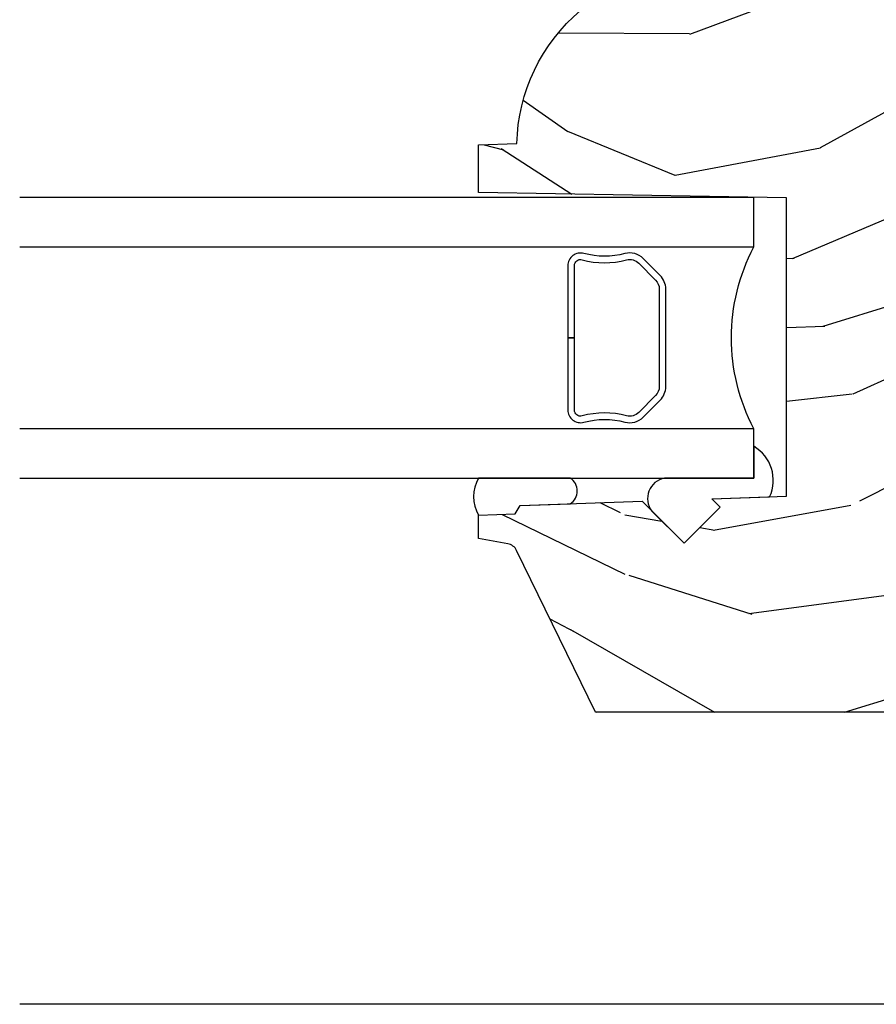
# Model space of a CAD drawing. Units: inches. Extents: x 0 to 201, y 0 to 129.
# Drawn here: x 158 to 160, y 4 to 7 of the extents above; entities that cross this region are included whole.
import ezdxf

# ---------------------------------------------------------------- set-up
doc = ezdxf.new("R2010")
doc.units = ezdxf.units.IN
doc.header["$MEASUREMENT"] = 0
for name, color, linetype in [('ZP-SECT-GLAS', 153, 'Continuous'), ('ZP-SECT-HDWR', 53, 'Continuous'), ('ZP-SECT-SCRN', 234, 'Screen'), ('ZP-SECT-SEAL', 8, 'Continuous'), ('ZP-SECT-WDHA', 11, 'Continuous'), ('ZP-SECT-WOOD', 104, 'Continuous')]:
    doc.layers.add(name, color=color, linetype=linetype)
doc.linetypes.add('Screen', pattern='A,0.0625,-0.09375,[133,ltypeshp.shx,S=0.0375,R=0,X=-0.0625,Y=0],-0.0625,0.03125', length=0.25)

# ---------------------------------------------------------------- blocks, each defined once
blk = doc.blocks.new('CS ASR W M5 DH PT (11-16 IG) V UJ FS')
at = {"layer": 'ZP-SECT-WDHA'}
h = blk.add_hatch(dxfattribs=at)
h.set_pattern_fill('WOOD3', color=256, scale=2, angle=73, pattern_type=2)
h.set_pattern_definition([(68.23640000000003, (1.45542297600409, -3.402421872881717), (-8.34477137446781, -20.45396798290167), [0.240832, -23.842358]), (84.30989999999998, (1.544718280256805, -3.178756165545053), (0.42636909446815, 8.235181511295936), [0.305942, -9.892097999999997]), (117.9999999999999, (1.575051506315848, -2.874322436472766), (-1.912610103781079, 0.5847435903937088), [0.2262739999999999, -2.602151999999999]), (119.8476, (1.468822218117399, -2.674534202763055), (-20.50272857977592, 35.5476882888315), [0.4386339999999997, -43.42478999999996]), (85.9946, (1.250516207626052, -2.294083830462881), (-1.437476743240215, -18.38297247813528), [0.2668339999999993, -26.41649399999995]), (73, (1.269154565496169, -2.027902291629118), (-1.327866102480597, 2.497352921371544), [0.4999999999999999, -1.499999999999999]), (63.53769999999997, (1.415340417857553, -1.549749913647588), (-4.836323452587551, -8.978306718050995), [0.24331, -11.922214]), (67.28939999999997, (0.939018407784065, -3.244541152331436), (-7.175302374271586, -16.6287403265194), [0.200998, -19.898754]), (73, (1.016618843847854, -3.059127635233295), (-1.327866102480597, 2.497352921371544), [0.2999999999999998, -1.699999999999999]), (101.3007999999999, (1.104330355264696, -2.772236208444383), (-5.043499394239715, 24.54716094300748), [0.2952959999999998, -29.23434999999999]), (125.1249999999999, (1.046464332657766, -2.482664933232825), (7.224071108844608, -10.57415813511433), [0.4560699999999998, -22.34743799999999]), (112.2893999999998, (0.784058697833448, -2.109645787862973), (-6.054586024953073, 14.3993751268171), [0.2842539999999997, -28.14108799999998]), (79.3402, (0.6762456167990969, -1.846631834701014), (2.76533439438243, 15.88561928555967), [0.362216, -17.748554]), (61.11129999999998, (0.7432472402607609, -1.490667254365405), (-13.92425483963839, -25.02229161617254), [0.38833, -38.444646]), (66.29019999999998, (0.3461094590869642, -3.06327069540336), (7.175289077572959, 16.62874768410002), [0.342344, -33.89214000000001]), (76.3665, (0.4837680289312268, -2.749821946564821), (7.44326367411108, 31.18650071420278), [0.340588, -33.718186]), (106.6900999999999, (0.5640483134176897, -2.418830895442937), (0.7431255040166725, -4.409962367830814), [0.3605559999999998, -6.850547999999996]), (120.4895999999999, (0.4604988736419138, -2.073465127709482), (-15.19129255384613, 25.55825994297176), [0.325576, -32.232064]), (87.9314, (0.2953075072497917, -1.792908872264149), (0.6943551067665528, 22.79293410148564), [0.310484, -30.737866]), (73, (0.306514638189558, -1.482627709097414), (-1.327866102480597, 2.497352921371544), [0.2399999999999999, -1.759999999999999]), (60.00539999999997, (0.3766838473230258, -1.253114567666301), (9.087905524651106, 16.04400167334359), [0.266834, -26.416494]), (73, (1.96183704995963, -2.908919303790383), (-1.327866102480597, 2.497352921371544), [0, -1.999999999999999]), (296.1524, (1.756809700493082, -2.553442460703905), (-18.00538888531858, 36.87554735843706), [0.4386340000000001, -43.42478999999999]), (279.5651, (0.0375326698446408, -2.362428084583427), (1.327869099233074, -2.497352076502218), [0.1788859999999997, -4.293249999999991]), (261.1301, (0.0672575775660427, -2.538826581915316), (-1.595852046107206, -12.06039967677669), [0.282842, -13.859292]), (229.8014, (0.0236456904822013, -2.818286781773878), (-6.748938448303023, -8.393559450670804), [0.1523159999999999, -15.07922999999999]), (99.56509999999984, (1.756809700493082, -2.553442460703905), (-1.327869099233074, 2.497352076502219), [0.2236059999999998, -4.248529999999996]), (79.70979999999999, (1.71965356584133, -2.332944339039016), (-3.350093459302556, -17.79822734718652), [0.3423439999999998, -33.89213999999998]), (62.87529999999996, (1.780807755208545, -1.996105853822683), (15.67848221527704, 30.76012413734089), [0.568858, -56.316992]), (62.6952, (1.665810022315955, -3.466743647920736), (5.421060729349783, 10.89091849633434), [0.223606, -22.137072]), (88.5241, (1.768383987593498, -3.268051469797768), (-0.6943538178398221, -22.79293551970828), [0.37363, -36.989452]), (115.8789, (1.778007325697362, -2.894544587178813), (15.34964888471387, -31.88084594068392), [0.3820999999999998, -37.82784599999998]), (107.6951999999999, (1.611232166469338, -2.550762612281232), (-7.540852312839224, 23.21929303946757), [0.3162279999999999, -31.306548]), (82.46229999999998, (1.515113953623913, -2.249496468880749), (1.01111154669365, 10.14779136076372), [0.3649659999999998, -11.80055999999999]), (66.41809999999997, (1.562989481966301, -1.887684454450692), (-13.76583238823937, -31.34488541092399), [0.5234499999999997, -51.82155999999998]), (64.8698999999999, (1.187657644334453, -3.320557795559352), (-5.421068605812717, -10.89091361125097), [0.282842, -13.859292]), (84.30989999999998, (1.307773911895342, -3.064487332078613), (0.42636909446815, 8.235181511295936), [0.305942, -9.892097999999997]), (115.5103999999999, (1.338107137954384, -2.760053603006355), (12.6938947911933, -26.88614988798455), [0.325576, -32.232064]), (117.9999999999999, (1.197889300775958, -2.466218686536223), (-1.912610103781079, 0.5847435903937088), [0.367696, -2.460731999999999]), (90.35399999999984, (1.025266707453486, -2.141562806757917), (0.0487620292280573, -27.20289793979688), [0.335262, -33.190848]), (69.63350000000003, (1.023195177368453, -1.806308114377458), (-11.26852463519538, -30.01700107381326), [0.340588, -33.718186]), (55.89729999999995, (1.14172765209344, -1.487011931444499), (11.58525502309056, 17.37187083675603), [0.27203, -26.930912]), (64.2538, (0.7095052663529238, -3.174371943197996), (6.005821017315287, 12.80351945054413), [0.263058, -26.042834]), (87.9314, (0.8237740998193636, -2.937427574836505), (0.6943551067665528, 22.79293410148564), [0.310484, -30.737866]), (105.0053999999999, (0.8349812307591299, -2.62714641166977), (2.814114219735262, -11.31727641611973), [0.3773599999999997, -18.49060399999999]), (122.8991, (0.7372792250778027, -2.262654548817067), (18.43175097613515, -28.64036637139408), [0.4967899999999998, -49.18217999999996]), (88.94539999999996, (0.4674423633231335, -1.845535779114243), (-0.4263644116476313, -8.235181634652655), [0.291204, -14.269016]), (66.991, (0.4728020601684513, -1.554380711066784), (7.760042155334039, 18.54135163249375), [0.3820999999999998, -37.82784599999998]), (49.80139999999996, (0.6221554982016109, -1.20267977198975), (6.748938448303025, 8.393559450670802), [0.152316, -15.07923]), (63.53769999999997, (0.1357224127750989, -2.998948920364341), (-4.836323452587551, -8.978306718050995), [0.24331, -11.922214]), (83.008, (0.2441438121470902, -2.781130647122125), (2.60695157870877, 22.20819262847393), [0.345254, -34.18010000000001]), (110.4053999999999, (0.2861719063950296, -2.438444727811344), (-11.52445423798903, 30.71134915766887), [0.4280179999999998, -42.37384999999997]), (102.0545999999999, (2.049548561376443, -2.622027877001471), (-3.557234008732981, 15.72724097270063), [0.2059119999999999, -20.38534799999999]), (83.78429999999999, (2.006544992630242, -2.420655850455858), (-3.618064673815971, -32.35598179133584), [0.4275519999999998, -42.32756599999996]), (65.87499999999999, (2.052836728136728, -1.995618116573552), (-6.00581031409047, -12.80352490518391), [0.483736, -15.64078])])
edge = h.paths.add_edge_path()
edge.add_line((2.092471342652775, -1.463700000000557), (2.064471342652783, -1.435700000000565))
edge.add_line((2.064471342652783, -1.435700000000565), (1.97574402670094, -1.435700000000565))
edge.add_arc((1.97574402670094, -1.465700000000566), 0.0300000000000147, 90.00000000000254, 126.0000000000103)
edge.add_line((1.958110469132154, -1.441429490169298), (1.852914199765368, -1.517859053651818))
edge.add_arc((1.816471514123232, -1.467700000000633), 0.0619999999999704, 270.0000000000066, 306.00000000002296, ccw=False)
edge.add_line((1.816471514123239, -1.529700000000588), (1.541471342652616, -1.52970000000057))
edge.add_arc((1.54147134265262, -1.469700000000557), 0.0600000000000089, 191.3741878734573, 269.99999999999704, ccw=False)
edge.add_line((1.482649735387926, -1.481532942103001), (1.480274943863552, -1.46972784298439))
edge.add_arc((1.470471342652761, -1.471700000001447), 0.010000000000009, 11.37418787343531, 90.00000000000509)
edge.add_line((1.470471342652761, -1.461700000001428), (1.392071880983937, -1.461700000001428))
edge.add_arc((1.392071880983937, -1.471700000001447), 0.0099999999999998, 90.00000000000765, 178.0000000000203)
edge.add_line((1.382077972713748, -1.471351005034421), (1.377448509632987, -1.603921482380222))
edge.add_arc((1.342469830687296, -1.60269999999565), 0.0350000000000225, 181.9999999999707, 358.0000000000177, ccw=False)
edge.add_line((1.307491151741604, -1.603921482380201), (1.305702458162418, -1.552700000000392))
edge.add_line((1.305702458162418, -1.552700000000413), (1.221972854613486, -1.552700000000413))
edge.add_arc((1.211972854613495, -1.552700000000413), 0.0099999999999909, -180, 0, ccw=False)
edge.add_line((1.201972854613504, -1.552700000000413), (1.118240227146774, -1.552700000000413))
edge.add_line((1.118240227146774, -1.552700000000413), (1.116451533567587, -1.603921482380222))
edge.add_arc((1.081472854621896, -1.60269999999565), 0.0350000000000225, 181.9999999999798, 358.00000000002603, ccw=False)
edge.add_line((1.046494175676205, -1.603921482380201), (1.041864712595444, -1.471351005034403))
edge.add_arc((1.031870804325254, -1.471700000001447), 0.0099999999999992, 1.999999999977229, 89.99999999999493)
edge.add_line((1.031870804325254, -1.461700000001428), (0.987486076940204, -1.461700000001428))
edge.add_arc((0.9874860769402076, -1.471700000001419), 0.0099999999999907, 90.00000000002036, 168.5573354402279)
edge.add_line((0.9776848397413608, -1.469716127684023), (0.9752787658459887, -1.481603233905175))
edge.add_arc((0.916471342652894, -1.469700000000585), 0.0599999999999918, 270.0000000000053, 348.5573354400662, ccw=False)
edge.add_line((0.9164713426529011, -1.529700000000588), (0.8100918474295077, -1.529700000000588))
edge.add_line((0.8100918474295077, -1.529700000000588), (0.8074713426527502, -1.604741438510899))
edge.add_line((0.8074713426527502, -1.604741438510899), (0.7474713426528901, -1.604741438510899))
edge.add_line((0.7474713426528901, -1.604741438510899), (0.7443619471034744, -1.51570000000072))
edge.add_line((0.7443619471034744, -1.51570000000072), (0.6395087045867207, -1.439519660113074))
edge.add_arc((0.6277529995408849, -1.455700000000518), 0.0199999999999675, 53.99999999998418, 89.9999999999828)
edge.add_line((0.627752999540892, -1.435700000000565), (0.5575305298840512, -1.435700000000576))
edge.add_arc((0.5575305298840476, -1.451700000000585), 0.0160000000000027, 89.99999999998408, 178.0006757667551)
edge.add_line((0.5415402700669781, -1.451141796648101), (0.5360749842223848, -1.607700047761362))
edge.add_line((0.5360749842223848, -1.607700047761369), (0.4434713426527459, -1.607700047761369))
edge.add_line((0.4434713426527459, -1.607700047761341), (0.4412877997168359, -1.545171559194443))
edge.add_line((0.4412877997168359, -1.545171559194443), (0.4094713426527257, -1.540700047761362))
edge.add_line((0.4094713426527257, -1.54070004776139), (0.3694713426527336, -1.54070004776139))
edge.add_line((0.3694713426527336, -1.54070004776139), (0.265471342652777, -1.66570004776139))
edge.add_line((0.265471342652777, -1.66570004776139), (0.265471342652777, -2.589012002724501))
edge.add_line((0.265471342652777, -2.589012002724473), (0.661727253249584, -2.782278923734402))
edge.add_arc((0.6485761188459094, -2.809242745123384), 0.0299999999999878, 9.999999999973681, 63.99999999998539, ccw=False)
edge.add_line((0.6781203514362666, -2.804033299793388), (0.6907571243011468, -2.875700000000552))
edge.add_line((0.6907571243011468, -2.875700000000563), (0.748093970800543, -2.875700000000563))
edge.add_line((0.748093970800543, -2.875700000000563), (0.7512368400547623, -2.785700000000559))
edge.add_line((0.7512368400547623, -2.785700000000531), (0.7716608091129196, -2.773908215966912))
edge.add_line((0.7716608091129196, -2.773908215966912), (0.7820982885236596, -2.475017911924481))
edge.add_line((0.7820982885236596, -2.47501791192451), (0.6791687242482602, -2.372088347649082))
edge.add_line((0.6791687242482602, -2.372088347649082), (0.7675570718967643, -2.283700000000578))
edge.add_line((0.7675570718967643, -2.283700000000578), (0.7880631685511652, -2.304206096654951))
edge.add_line((0.7880631685511652, -2.304206096654922), (0.794471342652745, -2.120700000000539))
edge.add_line((0.794471342652745, -2.120700000000567), (1.525471342652767, -2.120700000000567))
edge.add_line((1.525471342652767, -2.120700000000567), (1.538649916673595, -2.875700000000563))
edge.add_line((1.538649916673595, -2.875700000000563), (1.655185561004405, -2.875700000000563))
edge.add_line((1.655185561004405, -2.875700000000563), (1.658471342652777, -2.781607524484922))
edge.add_arc((1.649471342652759, -2.34370000000058), 0.4379999999999801, 271.1773934006475, 319.9215699717095)
edge.add_line((1.9846131037032, -2.625700000000591), (2.092471342652775, -2.625700000000591))
edge.add_line((2.092471342652775, -2.625700000000591), (2.092471342652775, -1.463700000000557))
at = {"layer": 'ZP-SECT-GLAS'}
for points in [[(0.8388694987855309, -4.000000000000028), (0.8388694987855025, -2.200800311198548), (0.9598694987855118, -2.200800311198548), (0.9598694987855402, -4.000000000000028)], [(1.405369498785578, -4.000000000000028), (1.40536949878555, -2.200800311198548), (1.526369498785559, -2.200800311198548), (1.526369498785559, -4.000000000000028)]]:
    blk.add_lwpolyline(points, dxfattribs=at)
at = {"layer": 'ZP-SECT-HDWR'}
blk.add_lwpolyline([(1.359492627120321, -2.656800311198509), (1.18261949878553, -2.656800311198537), (1.18261949878553, -2.640800311198518), (1.359492627120321, -2.640800311198546, 0.4950936890982251), (1.373956912834589, -2.621827347723296, -0.132530993625841), (1.373462924150008, -2.512945036779001, 0.2671963934518125), (1.365449548989463, -2.483205911218988), (1.324087027099839, -2.441843389329477, 0.1989123673801181), (1.302255105230731, -2.432800311198519), (1.06298389234033, -2.432800311198519, 0.1989123673795501), (1.041151970471222, -2.441843389329363), (0.9997894485815984, -2.483205911218988, 0.2671963934517074), (0.9917760734210538, -2.512945036778972, -0.1325309936258568), (0.991282084736472, -2.621827347723296, 0.4950936890986578), (1.00574637045074, -2.640800311198518), (1.18261949878553, -2.640800311198518), (1.18261949878553, -2.656800311198537), (1.00574637045074, -2.656800311198537, -0.4950936890985053), (0.9758535133079, -2.617589520016394, 0.1325309936258366), (0.9763096846769236, -2.517042696991268, -0.2671963934518149), (0.988475740082638, -2.471892202719999), (1.029838261972177, -2.430529680830403, -0.1989123673797256), (1.06298389234033, -2.416800311198528), (1.302255105230731, -2.416800311198528, -0.1989123673796338), (1.335400735598827, -2.430529680830403), (1.376763257488367, -2.471892202719999, -0.2671963934523642), (1.388929312894138, -2.517042696991296, 0.1325309936257795), (1.389385484263161, -2.617589520016394, -0.4950936890986215)], format="xyb", close=True, dxfattribs=at)
at = {"layer": 'ZP-SECT-SCRN'}
blk.add_line((-0.4503641664888108, -1.75), (-0.4503641664888108, -4), dxfattribs=at)
at = {"layer": 'ZP-SECT-SEAL'}
for points in [[(0.7930136635250485, -2.16244246871193, -0.3865643174028764), (0.916845940259467, -2.201166525059988), (0.8388694987855025, -2.200800311198548), (0.8388694987855025, -2.420188059178201, -0.5546255956198907), (0.7583212896871921, -2.451240913092846), (0.6791687242482319, -2.372088347649082), (0.7675570718967643, -2.283700000000578), (0.7880631685511652, -2.304206096654979)], [(0.8388694987855132, -2.875700000000563, -0.2630576783764152), (0.7480939708004862, -2.875700000000563), (0.7512368400547623, -2.785700000000531), (0.7716608091129196, -2.773908215966912), (0.7759568267753032, -2.650886366078481, -0.5501156125013381), (0.8388694987855096, -2.651103693910272)]]:
    blk.add_lwpolyline(points, format="xyb", close=True, dxfattribs=at)
blk.add_arc((1.18261949878553, -1.779588634058825), 0.4764838291682617, 242.1287039058277, 297.8712960941722, dxfattribs=at)
at = {"layer": 'ZP-SECT-WOOD'}
blk.add_lwpolyline([(0.265471342652777, -1.66570004776139), (0.265471342652777, -2.589012002724473), (0.661727253249584, -2.782278923734423, -0.24007875908017), (0.6781203514362666, -2.804033299793388), (0.6907571243011468, -2.875700000000563), (0.748093970800543, -2.875700000000563), (0.7512368400547623, -2.785700000000531), (0.7716608091129196, -2.773908215966912), (0.7820982885236596, -2.47501791192451), (0.6791687242482602, -2.372088347649082), (0.7675570718967643, -2.283700000000578), (0.7880631685511652, -2.304206096654922), (0.794471342652745, -2.120700000000567), (1.525471342652767, -2.120700000000567), (1.538649916673595, -2.875700000000563), (1.655185561004405, -2.875700000000563), (1.658471342652777, -2.781607524484911, 0.2159527045816221), (1.9846131037032, -2.625700000000591)], format="xyb", dxfattribs=at)
blk = doc.blocks.new('CS ASR W M5 DH PT Vertical VF Mullion')
at = {"xscale": -1, "rotation": 270}
blk.add_blockref('CS ASR W M5 DH PT (11-16 IG) V UJ FS', (0, -1.3e-15), dxfattribs=at)

msp = doc.modelspace()

# ---------------------------------------------------------------- block references
at = {"xscale": 0.9999499999999999, "yscale": 0.9999499999999999, "zscale": 0.9999499999999999}
msp.add_blockref('CS ASR W M5 DH PT Vertical VF Mullion', (161.9919000000003, 4.551885919192387), dxfattribs=at)

doc.saveas('drawing.dxf')
